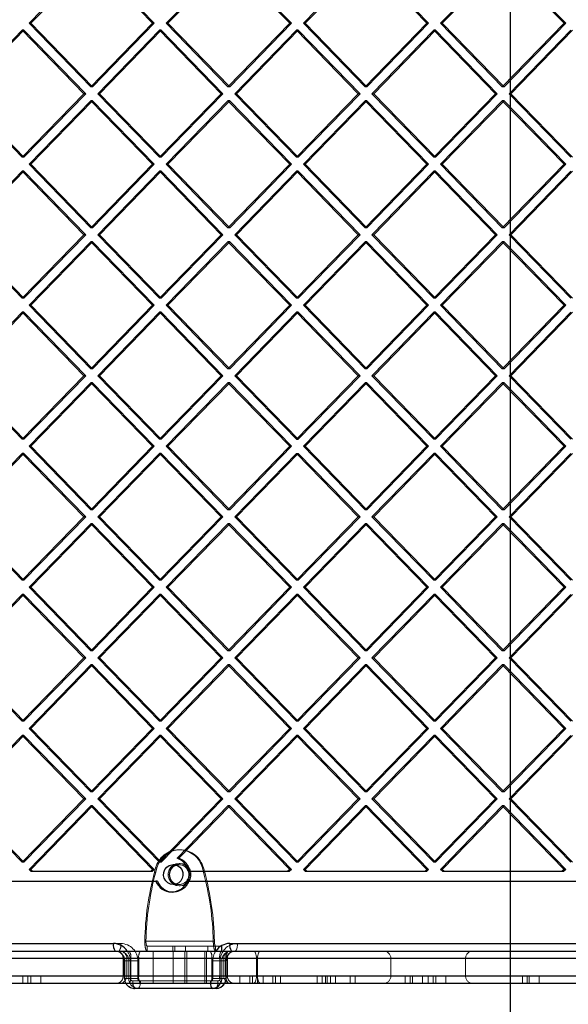
# Model space of a CAD drawing. Units: millimetres. Extents: x 17833 to 24462, y 27689 to 36791.
# Drawn here: x 21190 to 21410, y 32665 to 33060 of the extents above; entities that cross this region are included whole.
import ezdxf

# ---------------------------------------------------------------- set-up
doc = ezdxf.new("R2010")
doc.units = ezdxf.units.MM
doc.header["$LTSCALE"] = 200
doc.linetypes.add('HIDDEN', pattern=[1.905, 1.27, -0.635])
doc.layers.add('WYLEWKI_BETONOWE', color=52, linetype='Continuous')

msp = doc.modelspace()

# ---------------------------------------------------------------- linework, layer by layer
at = {"color": 7, "linetype": 'Continuous', "lineweight": 25}
for p, q in [((21218.7, 33084.47), (21193.94, 33059.01)), ((21243.47, 33059.01), (21218.7, 33084.47)), ((21244.17, 33059.01), (21219.4, 33084.47)), ((21273.75, 33084.47), (21248.98, 33059.01)), ((21298.52, 33059.01), (21273.75, 33084.47)), ((21299.21, 33059.01), (21274.44, 33084.47)), ((21328.79, 33084.47), (21304.02, 33059.01)), ((21353.56, 33059.01), (21328.79, 33084.47)), ((21354.25, 33059.01), (21329.48, 33084.47)), ((21383.84, 33084.47), (21359.07, 33059.01)), ((21408.61, 33059.01), (21383.84, 33084.47)), ((21409.3, 33059.01), (21384.53, 33084.47)), ((21218.7, 33033.56), (21193.94, 33059.01)), ((21243.47, 33059.01), (21218.7, 33033.56)), ((21244.17, 33059.01), (21219.4, 33033.56)), ((21244.17, 33059.01), (21243.47, 33059.01)), ((21273.75, 33033.56), (21248.98, 33059.01)), ((21298.52, 33059.01), (21273.75, 33033.56)), ((21299.21, 33059.01), (21274.44, 33033.56)), ((21299.21, 33059.01), (21298.52, 33059.01)), ((21328.79, 33033.56), (21304.02, 33059.01)), ((21353.56, 33059.01), (21328.79, 33033.56)), ((21354.25, 33059.01), (21329.48, 33033.56)), ((21354.25, 33059.01), (21353.56, 33059.01)), ((21383.84, 33033.56), (21359.07, 33059.01)), ((21408.61, 33059.01), (21383.84, 33033.56)), ((21409.3, 33059.01), (21384.53, 33033.56)), ((21409.3, 33059.01), (21408.61, 33059.01)), ((21191.18, 33056.18), (21166.41, 33030.73)), ((21215.95, 33030.73), (21191.18, 33056.18)), ((21191.87, 33056.18), (21191.18, 33056.18)), ((21216.64, 33030.73), (21191.87, 33056.18)), ((21246.23, 33056.18), (21221.46, 33030.73)), ((21271, 33030.73), (21246.23, 33056.18)), ((21246.92, 33056.18), (21246.23, 33056.18)), ((21271.69, 33030.73), (21246.92, 33056.18)), ((21301.27, 33056.18), (21276.5, 33030.73)), ((21326.04, 33030.73), (21301.27, 33056.18)), ((21301.96, 33056.18), (21301.27, 33056.18)), ((21326.73, 33030.73), (21301.96, 33056.18)), ((21356.31, 33056.18), (21331.54, 33030.73)), ((21381.08, 33030.73), (21356.31, 33056.18)), ((21357.01, 33056.18), (21356.31, 33056.18)), ((21381.78, 33030.73), (21357.01, 33056.18)), ((21411.36, 33056.18), (21386.59, 33030.73)), ((21191.18, 33005.27), (21166.41, 33030.73)), ((21215.95, 33030.73), (21191.18, 33005.27)), ((21216.64, 33030.73), (21191.87, 33005.27)), ((21216.64, 33030.73), (21215.95, 33030.73)), ((21219.4, 33033.56), (21218.7, 33033.56)), ((21246.23, 33005.27), (21221.46, 33030.73)), ((21271, 33030.73), (21246.23, 33005.27)), ((21271.69, 33030.73), (21246.92, 33005.27)), ((21271.69, 33030.73), (21271, 33030.73)), ((21274.44, 33033.56), (21273.75, 33033.56)), ((21301.27, 33005.27), (21276.5, 33030.73)), ((21326.04, 33030.73), (21301.27, 33005.27)), ((21326.73, 33030.73), (21301.96, 33005.27)), ((21326.73, 33030.73), (21326.04, 33030.73)), ((21329.48, 33033.56), (21328.79, 33033.56)), ((21356.31, 33005.27), (21331.54, 33030.73)), ((21381.08, 33030.73), (21356.31, 33005.27)), ((21381.78, 33030.73), (21357.01, 33005.27)), ((21381.78, 33030.73), (21381.08, 33030.73)), ((21384.53, 33033.56), (21383.84, 33033.56)), ((21411.36, 33005.27), (21386.59, 33030.73)), ((21218.7, 33027.9), (21193.94, 33002.44)), ((21243.47, 33002.44), (21218.7, 33027.9)), ((21219.4, 33027.9), (21218.7, 33027.9)), ((21244.17, 33002.44), (21219.4, 33027.9)), ((21273.75, 33027.9), (21248.98, 33002.44)), ((21298.52, 33002.44), (21273.75, 33027.9)), ((21274.44, 33027.9), (21273.75, 33027.9)), ((21299.21, 33002.44), (21274.44, 33027.9)), ((21328.79, 33027.9), (21304.02, 33002.44)), ((21353.56, 33002.44), (21328.79, 33027.9)), ((21329.48, 33027.9), (21328.79, 33027.9)), ((21354.25, 33002.44), (21329.48, 33027.9)), ((21383.84, 33027.9), (21359.07, 33002.44)), ((21408.61, 33002.44), (21383.84, 33027.9)), ((21384.53, 33027.9), (21383.84, 33027.9)), ((21409.3, 33002.44), (21384.53, 33027.9)), ((21191.87, 33005.27), (21191.18, 33005.27)), ((21246.92, 33005.27), (21246.23, 33005.27)), ((21301.96, 33005.27), (21301.27, 33005.27)), ((21357.01, 33005.27), (21356.31, 33005.27)), ((21191.18, 32999.62), (21166.41, 32974.16)), ((21215.95, 32974.16), (21191.18, 32999.62)), ((21191.87, 32999.62), (21191.18, 32999.62)), ((21216.64, 32974.16), (21191.87, 32999.62)), ((21218.7, 32976.99), (21193.94, 33002.44)), ((21243.47, 33002.44), (21218.7, 32976.99)), ((21244.17, 33002.44), (21219.4, 32976.99)), ((21246.23, 32999.62), (21221.46, 32974.16)), ((21244.17, 33002.44), (21243.47, 33002.44)), ((21271, 32974.16), (21246.23, 32999.62)), ((21246.92, 32999.62), (21246.23, 32999.62)), ((21271.69, 32974.16), (21246.92, 32999.62)), ((21273.75, 32976.99), (21248.98, 33002.44)), ((21298.52, 33002.44), (21273.75, 32976.99)), ((21299.21, 33002.44), (21274.44, 32976.99)), ((21301.27, 32999.62), (21276.5, 32974.16)), ((21299.21, 33002.44), (21298.52, 33002.44)), ((21326.04, 32974.16), (21301.27, 32999.62)), ((21301.96, 32999.62), (21301.27, 32999.62)), ((21326.73, 32974.16), (21301.96, 32999.62)), ((21328.79, 32976.99), (21304.02, 33002.44)), ((21353.56, 33002.44), (21328.79, 32976.99)), ((21354.25, 33002.44), (21329.48, 32976.99)), ((21356.31, 32999.62), (21331.54, 32974.16)), ((21354.25, 33002.44), (21353.56, 33002.44)), ((21381.08, 32974.16), (21356.31, 32999.62)), ((21357.01, 32999.62), (21356.31, 32999.62)), ((21381.78, 32974.16), (21357.01, 32999.62)), ((21383.84, 32976.99), (21359.07, 33002.44)), ((21408.61, 33002.44), (21383.84, 32976.99)), ((21409.3, 33002.44), (21384.53, 32976.99)), ((21411.36, 32999.62), (21386.59, 32974.16)), ((21409.3, 33002.44), (21408.61, 33002.44)), ((21219.4, 32976.99), (21218.7, 32976.99)), ((21274.44, 32976.99), (21273.75, 32976.99)), ((21329.48, 32976.99), (21328.79, 32976.99)), ((21384.53, 32976.99), (21383.84, 32976.99)), ((21191.18, 32948.7), (21166.41, 32974.16)), ((21215.95, 32974.16), (21191.18, 32948.7)), ((21216.64, 32974.16), (21191.87, 32948.7)), ((21218.7, 32971.33), (21193.94, 32945.88)), ((21216.64, 32974.16), (21215.95, 32974.16)), ((21243.47, 32945.88), (21218.7, 32971.33)), ((21219.4, 32971.33), (21218.7, 32971.33)), ((21244.17, 32945.88), (21219.4, 32971.33)), ((21246.23, 32948.7), (21221.46, 32974.16)), ((21271, 32974.16), (21246.23, 32948.7)), ((21271.69, 32974.16), (21246.92, 32948.7)), ((21273.75, 32971.33), (21248.98, 32945.88)), ((21271.69, 32974.16), (21271, 32974.16)), ((21298.52, 32945.88), (21273.75, 32971.33)), ((21274.44, 32971.33), (21273.75, 32971.33)), ((21299.21, 32945.88), (21274.44, 32971.33)), ((21301.27, 32948.7), (21276.5, 32974.16)), ((21326.04, 32974.16), (21301.27, 32948.7)), ((21326.73, 32974.16), (21301.96, 32948.7)), ((21328.79, 32971.33), (21304.02, 32945.88)), ((21326.73, 32974.16), (21326.04, 32974.16)), ((21353.56, 32945.88), (21328.79, 32971.33)), ((21329.48, 32971.33), (21328.79, 32971.33)), ((21354.25, 32945.88), (21329.48, 32971.33)), ((21356.31, 32948.7), (21331.54, 32974.16)), ((21381.08, 32974.16), (21356.31, 32948.7)), ((21381.78, 32974.16), (21357.01, 32948.7)), ((21383.84, 32971.33), (21359.07, 32945.88)), ((21381.78, 32974.16), (21381.08, 32974.16)), ((21408.61, 32945.88), (21383.84, 32971.33)), ((21384.53, 32971.33), (21383.84, 32971.33)), ((21409.3, 32945.88), (21384.53, 32971.33)), ((21411.36, 32948.7), (21386.59, 32974.16)), ((21191.87, 32948.7), (21191.18, 32948.7)), ((21246.92, 32948.7), (21246.23, 32948.7)), ((21301.96, 32948.7), (21301.27, 32948.7)), ((21357.01, 32948.7), (21356.31, 32948.7)), ((21218.7, 32920.42), (21193.94, 32945.88)), ((21243.47, 32945.88), (21218.7, 32920.42)), ((21244.17, 32945.88), (21219.4, 32920.42)), ((21244.17, 32945.88), (21243.47, 32945.88)), ((21273.75, 32920.42), (21248.98, 32945.88)), ((21298.52, 32945.88), (21273.75, 32920.42)), ((21299.21, 32945.88), (21274.44, 32920.42)), ((21299.21, 32945.88), (21298.52, 32945.88)), ((21328.79, 32920.42), (21304.02, 32945.88)), ((21353.56, 32945.88), (21328.79, 32920.42)), ((21354.25, 32945.88), (21329.48, 32920.42)), ((21354.25, 32945.88), (21353.56, 32945.88)), ((21383.84, 32920.42), (21359.07, 32945.88)), ((21408.61, 32945.88), (21383.84, 32920.42)), ((21409.3, 32945.88), (21384.53, 32920.42)), ((21409.3, 32945.88), (21408.61, 32945.88)), ((21191.18, 32943.05), (21166.41, 32917.59)), ((21215.95, 32917.59), (21191.18, 32943.05)), ((21191.87, 32943.05), (21191.18, 32943.05)), ((21216.64, 32917.59), (21191.87, 32943.05)), ((21246.23, 32943.05), (21221.46, 32917.59)), ((21271, 32917.59), (21246.23, 32943.05)), ((21246.92, 32943.05), (21246.23, 32943.05)), ((21271.69, 32917.59), (21246.92, 32943.05)), ((21301.27, 32943.05), (21276.5, 32917.59)), ((21326.04, 32917.59), (21301.27, 32943.05)), ((21301.96, 32943.05), (21301.27, 32943.05)), ((21326.73, 32917.59), (21301.96, 32943.05)), ((21356.31, 32943.05), (21331.54, 32917.59)), ((21381.08, 32917.59), (21356.31, 32943.05)), ((21357.01, 32943.05), (21356.31, 32943.05)), ((21381.78, 32917.59), (21357.01, 32943.05)), ((21411.36, 32943.05), (21386.59, 32917.59)), ((21219.4, 32920.42), (21218.7, 32920.42)), ((21274.44, 32920.42), (21273.75, 32920.42)), ((21329.48, 32920.42), (21328.79, 32920.42)), ((21384.53, 32920.42), (21383.84, 32920.42)), ((21191.18, 32892.14), (21166.41, 32917.59)), ((21215.95, 32917.59), (21191.18, 32892.14)), ((21216.64, 32917.59), (21191.87, 32892.14)), ((21216.64, 32917.59), (21215.95, 32917.59)), ((21246.23, 32892.14), (21221.46, 32917.59)), ((21271, 32917.59), (21246.23, 32892.14)), ((21271.69, 32917.59), (21246.92, 32892.14)), ((21271.69, 32917.59), (21271, 32917.59)), ((21301.27, 32892.14), (21276.5, 32917.59)), ((21326.04, 32917.59), (21301.27, 32892.14)), ((21326.73, 32917.59), (21301.96, 32892.14)), ((21326.73, 32917.59), (21326.04, 32917.59)), ((21356.31, 32892.14), (21331.54, 32917.59)), ((21381.08, 32917.59), (21356.31, 32892.14)), ((21381.78, 32917.59), (21357.01, 32892.14)), ((21381.78, 32917.59), (21381.08, 32917.59)), ((21411.36, 32892.14), (21386.59, 32917.59)), ((21218.7, 32914.76), (21193.94, 32889.31)), ((21243.47, 32889.31), (21218.7, 32914.76)), ((21219.4, 32914.76), (21218.7, 32914.76)), ((21244.17, 32889.31), (21219.4, 32914.76)), ((21273.75, 32914.76), (21248.98, 32889.31)), ((21298.52, 32889.31), (21273.75, 32914.76)), ((21274.44, 32914.76), (21273.75, 32914.76)), ((21299.21, 32889.31), (21274.44, 32914.76)), ((21328.79, 32914.76), (21304.02, 32889.31)), ((21353.56, 32889.31), (21328.79, 32914.76)), ((21329.48, 32914.76), (21328.79, 32914.76)), ((21354.25, 32889.31), (21329.48, 32914.76)), ((21383.84, 32914.76), (21359.07, 32889.31)), ((21408.61, 32889.31), (21383.84, 32914.76)), ((21384.53, 32914.76), (21383.84, 32914.76)), ((21409.3, 32889.31), (21384.53, 32914.76)), ((21191.87, 32892.14), (21191.18, 32892.14)), ((21246.92, 32892.14), (21246.23, 32892.14)), ((21301.27, 32892.14), (21301.96, 32892.14)), ((21357.01, 32892.14), (21356.31, 32892.14)), ((21218.7, 32863.85), (21193.94, 32889.31)), ((21243.47, 32889.31), (21218.7, 32863.85)), ((21244.17, 32889.31), (21219.4, 32863.85)), ((21244.17, 32889.31), (21243.47, 32889.31)), ((21273.75, 32863.85), (21248.98, 32889.31)), ((21298.52, 32889.31), (21273.75, 32863.85)), ((21299.21, 32889.31), (21274.44, 32863.85)), ((21298.52, 32889.31), (21299.21, 32889.31)), ((21328.79, 32863.85), (21304.02, 32889.31)), ((21353.56, 32889.31), (21328.79, 32863.85)), ((21354.25, 32889.31), (21329.48, 32863.85)), ((21354.25, 32889.31), (21353.56, 32889.31)), ((21383.84, 32863.85), (21359.07, 32889.31)), ((21408.61, 32889.31), (21383.84, 32863.85)), ((21409.3, 32889.31), (21384.53, 32863.85)), ((21409.3, 32889.31), (21408.61, 32889.31)), ((21191.18, 32886.48), (21166.41, 32861.02)), ((21215.95, 32861.02), (21191.18, 32886.48)), ((21191.87, 32886.48), (21191.18, 32886.48)), ((21216.64, 32861.02), (21191.87, 32886.48)), ((21246.23, 32886.48), (21221.46, 32861.02)), ((21271, 32861.02), (21246.23, 32886.48)), ((21246.92, 32886.48), (21246.23, 32886.48)), ((21271.69, 32861.02), (21246.92, 32886.48)), ((21301.27, 32886.48), (21276.5, 32861.02)), ((21326.04, 32861.02), (21301.27, 32886.48)), ((21301.27, 32886.48), (21301.96, 32886.48)), ((21326.73, 32861.02), (21301.96, 32886.48)), ((21356.31, 32886.48), (21331.54, 32861.02)), ((21381.08, 32861.02), (21356.31, 32886.48)), ((21357.01, 32886.48), (21356.31, 32886.48)), ((21381.78, 32861.02), (21357.01, 32886.48)), ((21411.36, 32886.48), (21386.59, 32861.02)), ((21191.18, 32835.57), (21166.41, 32861.02)), ((21215.95, 32861.02), (21191.18, 32835.57)), ((21216.64, 32861.02), (21191.87, 32835.57)), ((21216.64, 32861.02), (21215.95, 32861.02)), ((21219.4, 32863.85), (21218.7, 32863.85)), ((21246.23, 32835.57), (21221.46, 32861.02)), ((21271, 32861.02), (21246.23, 32835.57)), ((21271.69, 32861.02), (21246.92, 32835.57)), ((21271.69, 32861.02), (21271, 32861.02)), ((21274.44, 32863.85), (21273.75, 32863.85)), ((21301.27, 32835.57), (21276.5, 32861.02)), ((21326.04, 32861.02), (21301.27, 32835.57)), ((21326.73, 32861.02), (21301.96, 32835.57)), ((21326.73, 32861.02), (21326.04, 32861.02)), ((21329.48, 32863.85), (21328.79, 32863.85)), ((21356.31, 32835.57), (21331.54, 32861.02)), ((21381.08, 32861.02), (21356.31, 32835.57)), ((21381.78, 32861.02), (21357.01, 32835.57)), ((21381.78, 32861.02), (21381.08, 32861.02)), ((21384.53, 32863.85), (21383.84, 32863.85)), ((21411.36, 32835.57), (21386.59, 32861.02)), ((21218.7, 32858.19), (21193.94, 32832.74)), ((21243.47, 32832.74), (21218.7, 32858.19)), ((21219.4, 32858.19), (21218.7, 32858.19)), ((21244.17, 32832.74), (21219.4, 32858.19)), ((21273.75, 32858.19), (21248.98, 32832.74)), ((21298.52, 32832.74), (21273.75, 32858.19)), ((21274.44, 32858.19), (21273.75, 32858.19)), ((21299.21, 32832.74), (21274.44, 32858.19)), ((21328.79, 32858.19), (21304.02, 32832.74)), ((21353.56, 32832.74), (21328.79, 32858.19)), ((21329.48, 32858.19), (21328.79, 32858.19)), ((21354.25, 32832.74), (21329.48, 32858.19)), ((21383.84, 32858.19), (21359.07, 32832.74)), ((21408.61, 32832.74), (21383.84, 32858.19)), ((21384.53, 32858.19), (21383.84, 32858.19)), ((21409.3, 32832.74), (21384.53, 32858.19)), ((21191.87, 32835.57), (21191.18, 32835.57)), ((21246.92, 32835.57), (21246.23, 32835.57)), ((21301.96, 32835.57), (21301.27, 32835.57)), ((21357.01, 32835.57), (21356.31, 32835.57)), ((21191.18, 32829.91), (21166.41, 32804.45)), ((21215.95, 32804.45), (21191.18, 32829.91)), ((21191.87, 32829.91), (21191.18, 32829.91)), ((21216.64, 32804.45), (21191.87, 32829.91)), ((21218.7, 32807.28), (21193.94, 32832.74)), ((21243.47, 32832.74), (21218.7, 32807.28)), ((21244.17, 32832.74), (21219.4, 32807.28)), ((21246.23, 32829.91), (21221.46, 32804.45)), ((21244.17, 32832.74), (21243.47, 32832.74)), ((21271, 32804.45), (21246.23, 32829.91)), ((21246.92, 32829.91), (21246.23, 32829.91)), ((21271.69, 32804.45), (21246.92, 32829.91)), ((21273.75, 32807.28), (21248.98, 32832.74)), ((21298.52, 32832.74), (21273.75, 32807.28)), ((21299.21, 32832.74), (21274.44, 32807.28)), ((21301.27, 32829.91), (21276.5, 32804.45)), ((21299.21, 32832.74), (21298.52, 32832.74)), ((21326.04, 32804.45), (21301.27, 32829.91)), ((21301.96, 32829.91), (21301.27, 32829.91)), ((21326.73, 32804.45), (21301.96, 32829.91)), ((21328.79, 32807.28), (21304.02, 32832.74)), ((21353.56, 32832.74), (21328.79, 32807.28)), ((21354.25, 32832.74), (21329.48, 32807.28)), ((21356.31, 32829.91), (21331.54, 32804.45)), ((21354.25, 32832.74), (21353.56, 32832.74)), ((21381.08, 32804.45), (21356.31, 32829.91)), ((21357.01, 32829.91), (21356.31, 32829.91)), ((21381.78, 32804.45), (21357.01, 32829.91)), ((21383.84, 32807.28), (21359.07, 32832.74)), ((21408.61, 32832.74), (21383.84, 32807.28)), ((21409.3, 32832.74), (21384.53, 32807.28)), ((21411.36, 32829.91), (21386.59, 32804.45)), ((21409.3, 32832.74), (21408.61, 32832.74)), ((21219.4, 32807.28), (21218.7, 32807.28)), ((21274.44, 32807.28), (21273.75, 32807.28)), ((21329.48, 32807.28), (21328.79, 32807.28)), ((21384.53, 32807.28), (21383.84, 32807.28)), ((21191.18, 32779), (21166.41, 32804.45)), ((21215.95, 32804.45), (21191.18, 32779)), ((21216.64, 32804.45), (21191.87, 32779)), ((21218.7, 32801.63), (21193.94, 32776.17)), ((21216.64, 32804.45), (21215.95, 32804.45)), ((21243.47, 32776.17), (21218.7, 32801.63)), ((21219.4, 32801.63), (21218.7, 32801.63)), ((21244.17, 32776.17), (21219.4, 32801.63)), ((21246.23, 32779), (21221.46, 32804.45)), ((21271, 32804.45), (21246.23, 32779)), ((21271.69, 32804.45), (21246.92, 32779)), ((21273.75, 32801.63), (21248.98, 32776.17)), ((21271.69, 32804.45), (21271, 32804.45)), ((21298.52, 32776.17), (21273.75, 32801.63)), ((21274.44, 32801.63), (21273.75, 32801.63)), ((21299.21, 32776.17), (21274.44, 32801.63)), ((21301.27, 32779), (21276.5, 32804.45)), ((21326.04, 32804.45), (21301.27, 32779)), ((21326.73, 32804.45), (21301.96, 32779)), ((21328.79, 32801.63), (21304.02, 32776.17)), ((21326.73, 32804.45), (21326.04, 32804.45)), ((21353.56, 32776.17), (21328.79, 32801.63)), ((21329.48, 32801.63), (21328.79, 32801.63)), ((21354.25, 32776.17), (21329.48, 32801.63)), ((21356.31, 32779), (21331.54, 32804.45)), ((21381.08, 32804.45), (21356.31, 32779)), ((21381.78, 32804.45), (21357.01, 32779)), ((21383.84, 32801.63), (21359.07, 32776.17)), ((21381.78, 32804.45), (21381.08, 32804.45)), ((21408.61, 32776.17), (21383.84, 32801.63)), ((21384.53, 32801.63), (21383.84, 32801.63)), ((21409.3, 32776.17), (21384.53, 32801.63)), ((21411.36, 32779), (21386.59, 32804.45)), ((21191.87, 32779), (21191.18, 32779)), ((21246.92, 32779), (21246.23, 32779)), ((21301.96, 32779), (21301.27, 32779)), ((21357.01, 32779), (21356.31, 32779)), ((21218.7, 32750.71), (21193.94, 32776.17)), ((21243.47, 32776.17), (21218.7, 32750.71)), ((21244.17, 32776.17), (21219.4, 32750.71)), ((21244.17, 32776.17), (21243.47, 32776.17)), ((21273.75, 32750.71), (21248.98, 32776.17)), ((21298.52, 32776.17), (21273.75, 32750.71)), ((21299.21, 32776.17), (21274.44, 32750.71)), ((21299.21, 32776.17), (21298.52, 32776.17)), ((21328.79, 32750.71), (21304.02, 32776.17)), ((21353.56, 32776.17), (21328.79, 32750.71)), ((21354.25, 32776.17), (21329.48, 32750.71)), ((21354.25, 32776.17), (21353.56, 32776.17)), ((21383.84, 32750.71), (21359.07, 32776.17)), ((21408.61, 32776.17), (21383.84, 32750.71)), ((21409.3, 32776.17), (21384.53, 32750.71)), ((21409.3, 32776.17), (21408.61, 32776.17)), ((21191.18, 32773.34), (21166.41, 32747.89)), ((21215.95, 32747.89), (21191.18, 32773.34)), ((21191.87, 32773.34), (21191.18, 32773.34)), ((21216.64, 32747.89), (21191.87, 32773.34)), ((21246.23, 32773.34), (21221.46, 32747.89)), ((21271, 32747.89), (21246.23, 32773.34)), ((21246.92, 32773.34), (21246.23, 32773.34)), ((21271.69, 32747.89), (21246.92, 32773.34)), ((21301.27, 32773.34), (21276.5, 32747.89)), ((21326.04, 32747.89), (21301.27, 32773.34)), ((21301.96, 32773.34), (21301.27, 32773.34)), ((21326.73, 32747.89), (21301.96, 32773.34)), ((21356.31, 32773.34), (21331.54, 32747.89)), ((21381.08, 32747.89), (21356.31, 32773.34)), ((21357.01, 32773.34), (21356.31, 32773.34)), ((21381.78, 32747.89), (21357.01, 32773.34)), ((21411.36, 32773.34), (21386.59, 32747.89)), ((21219.4, 32750.71), (21218.7, 32750.71)), ((21274.44, 32750.71), (21273.75, 32750.71)), ((21329.48, 32750.71), (21328.79, 32750.71)), ((21384.53, 32750.71), (21383.84, 32750.71)), ((21191.18, 32722.43), (21166.41, 32747.89)), ((21215.95, 32747.89), (21191.18, 32722.43)), ((21216.64, 32747.89), (21191.87, 32722.43)), ((21216.64, 32747.89), (21215.95, 32747.89)), ((21246.23, 32722.43), (21221.46, 32747.89)), ((21271, 32747.89), (21246.23, 32722.43)), ((21271.69, 32747.89), (21246.92, 32722.43)), ((21271.69, 32747.89), (21271, 32747.89)), ((21301.27, 32722.43), (21276.5, 32747.89)), ((21326.04, 32747.89), (21301.27, 32722.43)), ((21326.73, 32747.89), (21301.96, 32722.43)), ((21326.73, 32747.89), (21326.04, 32747.89)), ((21356.31, 32722.43), (21331.54, 32747.89)), ((21381.08, 32747.89), (21356.31, 32722.43)), ((21381.78, 32747.89), (21357.01, 32722.43)), ((21381.78, 32747.89), (21381.08, 32747.89)), ((21411.36, 32722.43), (21386.59, 32747.89)), ((21218.7, 32745.06), (21193.94, 32719.6)), ((21243.47, 32719.6), (21218.7, 32745.06)), ((21219.4, 32745.06), (21218.7, 32745.06)), ((21244.17, 32719.6), (21219.4, 32745.06)), ((21273.75, 32745.06), (21253.36, 32724.1)), ((21298.52, 32719.6), (21273.75, 32745.06)), ((21274.44, 32745.06), (21273.75, 32745.06)), ((21299.21, 32719.6), (21274.44, 32745.06)), ((21328.79, 32745.06), (21304.02, 32719.6)), ((21353.56, 32719.6), (21328.79, 32745.06)), ((21329.48, 32745.06), (21328.79, 32745.06)), ((21354.25, 32719.6), (21329.48, 32745.06)), ((21383.84, 32745.06), (21359.07, 32719.6)), ((21408.61, 32719.6), (21383.84, 32745.06)), ((21384.53, 32745.06), (21383.84, 32745.06)), ((21409.3, 32719.6), (21384.53, 32745.06)), ((21191.87, 32722.43), (21191.18, 32722.43)), ((21246.92, 32722.43), (21246.23, 32722.43)), ((21301.96, 32722.43), (21301.27, 32722.43)), ((21357.01, 32722.43), (21356.31, 32722.43)), ((21194.67, 32718.85), (21193.94, 32719.6)), ((21194.67, 32718.85), (21242.74, 32718.85)), ((21243.47, 32719.6), (21242.74, 32718.85)), ((21242.74, 32718.85), (21243.43, 32718.85)), ((21244.17, 32719.6), (21243.43, 32718.85)), ((21244.17, 32719.6), (21243.47, 32719.6)), ((21257.78, 32718.85), (21297.79, 32718.85)), ((21298.52, 32719.6), (21297.79, 32718.85)), ((21297.79, 32718.85), (21298.48, 32718.85)), ((21299.21, 32719.6), (21298.48, 32718.85)), ((21299.21, 32719.6), (21298.52, 32719.6)), ((21304.76, 32718.85), (21304.02, 32719.6)), ((21304.76, 32718.85), (21352.83, 32718.85)), ((21353.56, 32719.6), (21352.83, 32718.85)), ((21352.83, 32718.85), (21353.52, 32718.85)), ((21354.25, 32719.6), (21353.52, 32718.85)), ((21354.25, 32719.6), (21353.56, 32719.6)), ((21359.8, 32718.85), (21359.07, 32719.6)), ((21359.8, 32718.85), (21407.87, 32718.85)), ((21408.61, 32719.6), (21407.87, 32718.85)), ((21407.87, 32718.85), (21408.56, 32718.85)), ((21409.3, 32719.6), (21408.56, 32718.85)), ((21409.3, 32719.6), (21408.61, 32719.6)), ((20727.09, 32714.85), (21244.79, 32714.85)), ((21245.49, 32714.85), (21244.79, 32714.85)), ((21257.4, 32714.85), (21751.6, 32714.85)), ((20744.14, 32689.85), (21227.75, 32689.85)), ((21132.28, 32686.85), (21274.21, 32686.85)), ((21274.21, 32686.85), (21534.4, 32686.85)), ((21274.45, 32689.85), (21753.19, 32689.85)), ((21272.94, 32683.85), (21131.01, 32683.85)), ((21533.57, 32683.85), (21272.94, 32683.85)), ((21272.94, 32676.85), (21272.94, 32683.85)), ((21131.01, 32676.85), (21272.94, 32676.85)), ((21272.94, 32676.85), (21533.57, 32676.85)), ((21274.21, 32673.85), (21132.28, 32673.85)), ((21267.36, 32671.85), (21236.22, 32671.85)), ((21268.97, 32671.85), (21267.36, 32671.85)), ((21534.4, 32673.85), (21274.21, 32673.85))]:
    msp.add_line(p, q, dxfattribs=at)
at = {"color": 7, "linetype": 'HIDDEN', "lineweight": 18}
for p, q in [((21219.4, 33084.47), (21194.63, 33059.01)), ((21274.44, 33084.47), (21249.67, 33059.01)), ((21329.48, 33084.47), (21304.71, 33059.01)), ((21384.53, 33084.47), (21359.76, 33059.01)), ((21194.63, 33059.01), (21193.94, 33059.01)), ((21219.4, 33033.56), (21194.63, 33059.01)), ((21249.67, 33059.01), (21248.98, 33059.01)), ((21274.44, 33033.56), (21249.67, 33059.01)), ((21304.71, 33059.01), (21304.02, 33059.01)), ((21329.48, 33033.56), (21304.71, 33059.01)), ((21359.76, 33059.01), (21359.07, 33059.01)), ((21384.53, 33033.56), (21359.76, 33059.01)), ((21191.87, 33056.18), (21167.11, 33030.73)), ((21246.92, 33056.18), (21222.15, 33030.73)), ((21301.96, 33056.18), (21277.19, 33030.73)), ((21357.01, 33056.18), (21332.24, 33030.73)), ((21412.05, 33056.18), (21387.28, 33030.73)), ((21191.87, 33005.27), (21167.11, 33030.73)), ((21222.15, 33030.73), (21221.46, 33030.73)), ((21246.92, 33005.27), (21222.15, 33030.73)), ((21277.19, 33030.73), (21276.5, 33030.73)), ((21301.96, 33005.27), (21277.19, 33030.73)), ((21332.24, 33030.73), (21331.54, 33030.73)), ((21357.01, 33005.27), (21332.24, 33030.73)), ((21387.28, 33030.73), (21386.59, 33030.73)), ((21412.05, 33005.27), (21387.28, 33030.73)), ((21219.4, 33027.9), (21194.63, 33002.44)), ((21274.44, 33027.9), (21249.67, 33002.44)), ((21329.48, 33027.9), (21304.71, 33002.44)), ((21384.53, 33027.9), (21359.76, 33002.44)), ((21191.87, 32999.62), (21167.11, 32974.16)), ((21194.63, 33002.44), (21193.94, 33002.44)), ((21219.4, 32976.99), (21194.63, 33002.44)), ((21246.92, 32999.62), (21222.15, 32974.16)), ((21249.67, 33002.44), (21248.98, 33002.44)), ((21274.44, 32976.99), (21249.67, 33002.44)), ((21301.96, 32999.62), (21277.19, 32974.16)), ((21304.71, 33002.44), (21304.02, 33002.44)), ((21329.48, 32976.99), (21304.71, 33002.44)), ((21357.01, 32999.62), (21332.24, 32974.16)), ((21359.76, 33002.44), (21359.07, 33002.44)), ((21384.53, 32976.99), (21359.76, 33002.44)), ((21412.05, 32999.62), (21387.28, 32974.16)), ((21191.87, 32948.7), (21167.11, 32974.16)), ((21219.4, 32971.33), (21194.63, 32945.88)), ((21222.15, 32974.16), (21221.46, 32974.16)), ((21246.92, 32948.7), (21222.15, 32974.16)), ((21274.44, 32971.33), (21249.67, 32945.88)), ((21277.19, 32974.16), (21276.5, 32974.16)), ((21301.96, 32948.7), (21277.19, 32974.16)), ((21329.48, 32971.33), (21304.71, 32945.88)), ((21332.24, 32974.16), (21331.54, 32974.16)), ((21357.01, 32948.7), (21332.24, 32974.16)), ((21384.53, 32971.33), (21359.76, 32945.88)), ((21387.28, 32974.16), (21386.59, 32974.16)), ((21412.05, 32948.7), (21387.28, 32974.16)), ((21194.63, 32945.88), (21193.94, 32945.88)), ((21219.4, 32920.42), (21194.63, 32945.88)), ((21249.67, 32945.88), (21248.98, 32945.88)), ((21274.44, 32920.42), (21249.67, 32945.88)), ((21304.71, 32945.88), (21304.02, 32945.88)), ((21329.48, 32920.42), (21304.71, 32945.88)), ((21359.76, 32945.88), (21359.07, 32945.88)), ((21384.53, 32920.42), (21359.76, 32945.88)), ((21191.87, 32943.05), (21167.11, 32917.59)), ((21246.92, 32943.05), (21222.15, 32917.59)), ((21301.96, 32943.05), (21277.19, 32917.59)), ((21357.01, 32943.05), (21332.24, 32917.59)), ((21412.05, 32943.05), (21387.28, 32917.59)), ((21191.87, 32892.14), (21167.11, 32917.59)), ((21222.15, 32917.59), (21221.46, 32917.59)), ((21246.92, 32892.14), (21222.15, 32917.59)), ((21277.19, 32917.59), (21276.5, 32917.59)), ((21301.96, 32892.14), (21277.19, 32917.59)), ((21332.24, 32917.59), (21331.54, 32917.59)), ((21357.01, 32892.14), (21332.24, 32917.59)), ((21387.28, 32917.59), (21386.59, 32917.59)), ((21412.05, 32892.14), (21387.28, 32917.59)), ((21219.4, 32914.76), (21194.63, 32889.31)), ((21274.44, 32914.76), (21249.67, 32889.31)), ((21329.48, 32914.76), (21304.71, 32889.31)), ((21384.53, 32914.76), (21359.76, 32889.31)), ((21194.63, 32889.31), (21193.94, 32889.31)), ((21219.4, 32863.85), (21194.63, 32889.31)), ((21249.67, 32889.31), (21248.98, 32889.31)), ((21274.44, 32863.85), (21249.67, 32889.31)), ((21304.02, 32889.31), (21304.71, 32889.31)), ((21329.48, 32863.85), (21304.71, 32889.31)), ((21359.76, 32889.31), (21359.07, 32889.31)), ((21384.53, 32863.85), (21359.76, 32889.31)), ((21191.87, 32886.48), (21167.11, 32861.02)), ((21246.92, 32886.48), (21222.15, 32861.02)), ((21301.96, 32886.48), (21277.19, 32861.02)), ((21357.01, 32886.48), (21332.24, 32861.02)), ((21412.05, 32886.48), (21387.28, 32861.02)), ((21191.87, 32835.57), (21167.11, 32861.02)), ((21222.15, 32861.02), (21221.46, 32861.02)), ((21246.92, 32835.57), (21222.15, 32861.02)), ((21277.19, 32861.02), (21276.5, 32861.02)), ((21301.96, 32835.57), (21277.19, 32861.02)), ((21332.24, 32861.02), (21331.54, 32861.02)), ((21357.01, 32835.57), (21332.24, 32861.02)), ((21387.28, 32861.02), (21386.59, 32861.02)), ((21412.05, 32835.57), (21387.28, 32861.02)), ((21219.4, 32858.19), (21194.63, 32832.74)), ((21274.44, 32858.19), (21249.67, 32832.74)), ((21329.48, 32858.19), (21304.71, 32832.74)), ((21384.53, 32858.19), (21359.76, 32832.74)), ((21191.87, 32829.91), (21167.11, 32804.45)), ((21194.63, 32832.74), (21193.94, 32832.74)), ((21219.4, 32807.28), (21194.63, 32832.74)), ((21246.92, 32829.91), (21222.15, 32804.45)), ((21249.67, 32832.74), (21248.98, 32832.74)), ((21274.44, 32807.28), (21249.67, 32832.74)), ((21301.96, 32829.91), (21277.19, 32804.45)), ((21304.71, 32832.74), (21304.02, 32832.74)), ((21329.48, 32807.28), (21304.71, 32832.74)), ((21357.01, 32829.91), (21332.24, 32804.45)), ((21359.76, 32832.74), (21359.07, 32832.74)), ((21384.53, 32807.28), (21359.76, 32832.74)), ((21412.05, 32829.91), (21387.28, 32804.45)), ((21191.87, 32779), (21167.11, 32804.45)), ((21219.4, 32801.63), (21194.63, 32776.17)), ((21222.15, 32804.45), (21221.46, 32804.45)), ((21246.92, 32779), (21222.15, 32804.45)), ((21274.44, 32801.63), (21249.67, 32776.17)), ((21277.19, 32804.45), (21276.5, 32804.45)), ((21301.96, 32779), (21277.19, 32804.45)), ((21329.48, 32801.63), (21304.71, 32776.17)), ((21332.24, 32804.45), (21331.54, 32804.45)), ((21357.01, 32779), (21332.24, 32804.45)), ((21384.53, 32801.63), (21359.76, 32776.17)), ((21387.28, 32804.45), (21386.59, 32804.45)), ((21412.05, 32779), (21387.28, 32804.45)), ((21194.63, 32776.17), (21193.94, 32776.17)), ((21219.4, 32750.71), (21194.63, 32776.17)), ((21249.67, 32776.17), (21248.98, 32776.17)), ((21274.44, 32750.71), (21249.67, 32776.17)), ((21304.71, 32776.17), (21304.02, 32776.17)), ((21329.48, 32750.71), (21304.71, 32776.17)), ((21359.76, 32776.17), (21359.07, 32776.17)), ((21384.53, 32750.71), (21359.76, 32776.17)), ((21191.87, 32773.34), (21167.11, 32747.89)), ((21246.92, 32773.34), (21222.15, 32747.89)), ((21301.96, 32773.34), (21277.19, 32747.89)), ((21357.01, 32773.34), (21332.24, 32747.89)), ((21412.05, 32773.34), (21387.28, 32747.89)), ((21191.87, 32722.43), (21167.11, 32747.89)), ((21222.15, 32747.89), (21221.46, 32747.89)), ((21246.92, 32722.43), (21222.15, 32747.89)), ((21277.19, 32747.89), (21276.5, 32747.89)), ((21301.96, 32722.43), (21277.19, 32747.89)), ((21332.24, 32747.89), (21331.54, 32747.89)), ((21357.01, 32722.43), (21332.24, 32747.89)), ((21387.28, 32747.89), (21386.59, 32747.89)), ((21412.05, 32722.43), (21387.28, 32747.89)), ((21219.4, 32745.06), (21194.63, 32719.6)), ((21274.44, 32745.06), (21254.05, 32724.1)), ((21329.48, 32745.06), (21304.71, 32719.6)), ((21384.53, 32745.06), (21359.76, 32719.6)), ((21254.56, 32727.49), (21254.1, 32727.49)), ((21254.05, 32724.1), (21253.36, 32724.1)), ((21194.63, 32719.6), (21193.94, 32719.6)), ((21195.36, 32718.85), (21194.63, 32719.6)), ((21244.71, 32720.15), (21244.27, 32718.47)), ((21244.73, 32718.47), (21244.27, 32718.47)), ((21245.18, 32720.15), (21244.71, 32720.15)), ((21245.18, 32720.15), (21244.73, 32718.47)), ((21254.1, 32721.5), (21251.79, 32721.5)), ((21254.56, 32722), (21254.1, 32722)), ((21263.93, 32718.47), (21263.48, 32720.15)), ((21263.94, 32720.15), (21263.48, 32720.15)), ((21264.39, 32718.47), (21263.93, 32718.47)), ((21264.39, 32718.47), (21263.94, 32720.15)), ((21304.71, 32719.6), (21304.02, 32719.6)), ((21305.45, 32718.85), (21304.71, 32719.6)), ((21359.76, 32719.6), (21359.07, 32719.6)), ((21360.49, 32718.85), (21359.76, 32719.6)), ((21251.1, 32710.5), (21251.79, 32710.5)), ((21251.79, 32713.5), (21254.1, 32713.5)), ((21254.1, 32713), (21254.56, 32713)), ((21267.84, 32690.85), (21240.35, 32690.85)), ((21240.81, 32690.85), (21240.35, 32690.85)), ((21267.84, 32690.85), (21240.81, 32690.85)), ((21267.84, 32690.85), (21268.3, 32690.85)), ((21228.44, 32686.85), (20744.84, 32686.85)), ((21230.74, 32689.85), (20747.14, 32689.85)), ((21228.44, 32686.85), (21228.41, 32686.85)), ((21230.05, 32686.85), (21228.44, 32686.85)), ((21268.77, 32688.85), (21241.27, 32688.85)), ((21241.27, 32688.85), (21241.27, 32686.85)), ((21243.76, 32686.85), (21243.76, 32673.85)), ((21251.56, 32688.85), (21251.56, 32686.85)), ((21251.76, 32673.85), (21251.76, 32686.85)), ((21252.39, 32688.85), (21252.39, 32686.85)), ((21256.44, 32686.85), (21256.44, 32673.85)), ((21256.67, 32688.85), (21256.67, 32686.85)), ((21257.17, 32686.85), (21257.17, 32673.85)), ((21264.44, 32673.85), (21264.44, 32686.85)), ((21265.17, 32673.85), (21265.17, 32686.85)), ((21265.67, 32686.85), (21265.67, 32688.85)), ((21268.77, 32686.85), (21268.77, 32688.85)), ((21271.29, 32688.85), (21268.77, 32688.85)), ((21271.16, 32688.85), (21271.16, 32686.85)), ((21271.22, 32688.85), (21271.22, 32686.85)), ((21271.29, 32686.85), (21271.29, 32688.85)), ((21275.14, 32686.85), (21275.12, 32686.85)), ((21753.88, 32686.85), (21275.14, 32686.85)), ((21756.19, 32689.85), (21277.45, 32689.85)), ((21785.49, 32683.85), (20694.96, 32683.85)), ((21079.53, 32683.85), (21285.19, 32683.85)), ((21079.95, 32683.85), (21285.62, 32683.85)), ((21234.73, 32683.85), (21231.66, 32683.85)), ((21231.66, 32683.85), (21231.66, 32676.85)), ((21231.76, 32676.85), (21231.76, 32683.85)), ((21231.76, 32683.85), (21233.15, 32683.85)), ((21234.56, 32682.85), (21232.25, 32682.85)), ((21232.25, 32682.85), (21232.25, 32675.85)), ((21232.33, 32675.85), (21232.33, 32682.85)), ((21232.33, 32682.85), (21233.94, 32682.85)), ((21233.15, 32683.85), (21233.15, 32676.85)), ((21233.15, 32683.85), (21237.96, 32683.85)), ((21233.94, 32682.85), (21233.94, 32675.85)), ((21233.94, 32682.85), (21237.56, 32682.85)), ((21234.56, 32682.85), (21234.56, 32675.85)), ((21267.23, 32683.85), (21234.73, 32683.85)), ((21234.73, 32683.85), (21234.73, 32676.85)), ((21237.56, 32675.85), (21237.56, 32682.85)), ((21237.96, 32683.85), (21270.46, 32683.85)), ((21237.96, 32676.85), (21237.96, 32683.85)), ((21272.05, 32683.85), (21267.23, 32683.85)), ((21267.23, 32676.85), (21267.23, 32683.85)), ((21267.64, 32675.85), (21267.64, 32682.85)), ((21271.25, 32682.85), (21267.64, 32682.85)), ((21270.46, 32683.85), (21273.54, 32683.85)), ((21270.46, 32683.85), (21270.46, 32676.85)), ((21270.64, 32682.85), (21272.94, 32682.85)), ((21270.64, 32682.85), (21270.64, 32675.85)), ((21271.25, 32682.85), (21271.25, 32675.85)), ((21272.87, 32682.85), (21271.25, 32682.85)), ((21273.43, 32683.85), (21272.05, 32683.85)), ((21272.05, 32683.85), (21272.05, 32676.85)), ((21272.87, 32675.85), (21272.87, 32682.85)), ((21272.95, 32675.85), (21272.95, 32682.85)), ((21273.43, 32676.85), (21273.43, 32683.85)), ((21273.54, 32676.85), (21273.54, 32683.85)), ((21285.19, 32683.85), (21541.62, 32683.85)), ((21285.19, 32676.85), (21285.19, 32683.85)), ((21285.62, 32683.85), (21285.62, 32676.85)), ((21285.62, 32683.85), (21541.9, 32683.85)), ((21339.1, 32683.85), (21369.1, 32683.85)), ((21339.1, 32676.85), (21339.1, 32683.85)), ((21369.1, 32683.85), (21339.1, 32683.85)), ((21339.1, 32683.85), (21339.1, 32676.85)), ((21369.1, 32683.85), (21339.14, 32683.85)), ((21369.1, 32676.85), (21369.1, 32683.85)), ((21369.1, 32676.85), (21369.1, 32683.85)), ((21109.6, 32676.85), (21191.4, 32676.85)), ((21191.4, 32676.85), (21309.6, 32676.85)), ((21191.4, 32673.85), (21191.4, 32676.85)), ((21193.44, 32673.85), (21193.44, 32676.85)), ((21194.6, 32676.85), (21194.6, 32673.85)), ((21198.6, 32676.85), (21198.6, 32673.85)), ((21234.56, 32675.85), (21232.25, 32675.85)), ((21233.94, 32675.85), (21232.33, 32675.85)), ((21233.94, 32675.85), (21237.56, 32675.85)), ((21235.53, 32674.85), (21266.67, 32674.85)), ((21269.67, 32674.85), (21238.53, 32674.85)), ((21271.25, 32675.85), (21267.64, 32675.85)), ((21270.64, 32675.85), (21272.94, 32675.85)), ((21271.25, 32675.85), (21272.87, 32675.85)), ((21278.56, 32676.85), (21278.56, 32673.85)), ((21282.56, 32676.85), (21282.56, 32673.85)), ((21283.56, 32676.85), (21283.56, 32673.85)), ((21285.56, 32676.85), (21285.56, 32673.85)), ((21287.81, 32676.85), (21287.81, 32673.85)), ((21291.81, 32676.85), (21291.81, 32673.85)), ((21292.81, 32676.85), (21292.81, 32673.85)), ((21294.81, 32676.85), (21294.81, 32673.85)), ((21309.6, 32676.85), (21309.6, 32673.85)), ((21309.6, 32676.85), (21391.9, 32676.85)), ((21311.53, 32676.85), (21311.53, 32673.85)), ((21312.88, 32676.85), (21312.88, 32673.85)), ((21313.6, 32676.85), (21313.6, 32673.85)), ((21314.84, 32676.85), (21314.84, 32673.85)), ((21316.84, 32676.85), (21316.84, 32673.85)), ((21322.84, 32676.85), (21322.84, 32673.85)), ((21324.84, 32676.85), (21324.84, 32673.85)), ((21369.1, 32676.85), (21339.14, 32676.85)), ((21344.86, 32676.85), (21344.86, 32673.85)), ((21346.86, 32676.85), (21346.86, 32673.85)), ((21347.86, 32676.85), (21347.86, 32673.85)), ((21351.86, 32676.85), (21351.86, 32673.85)), ((21354.11, 32676.85), (21354.11, 32673.85)), ((21356.11, 32676.85), (21356.11, 32673.85)), ((21357.11, 32676.85), (21357.11, 32673.85)), ((21361.11, 32676.85), (21361.11, 32673.85)), ((21391.9, 32676.85), (21509.6, 32676.85)), ((21391.9, 32673.85), (21391.9, 32676.85)), ((21393.87, 32673.85), (21393.87, 32676.85)), ((21394.6, 32676.85), (21394.6, 32673.85)), ((21398.6, 32676.85), (21398.6, 32673.85))]:
    msp.add_line(p, q, dxfattribs=at)
at = {"color": 7, "linetype": 'Continuous', "lineweight": 25, "flags": 128}
for points in [[(21251.79, 32713.5), (21250.64, 32713.68), (21249.6, 32714.19), (21248.75, 32715.01), (21248.17, 32716.04), (21247.91, 32717.2), (21248, 32718.39), (21248.42, 32719.5), (21249.14, 32720.43), (21250.1, 32721.1), (21251.21, 32721.46), (21252.37, 32721.46), (21253.48, 32721.1), (21254.44, 32720.43), (21255.16, 32719.5), (21255.59, 32718.39), (21255.67, 32717.2), (21255.41, 32716.04), (21254.83, 32715.01), (21253.98, 32714.19), (21252.94, 32713.68), (21251.79, 32713.5)], [(21272.94, 32683.85), (21272.96, 32684.44), (21273.03, 32685), (21273.15, 32685.52), (21273.31, 32685.97), (21273.5, 32686.34), (21273.72, 32686.62), (21273.96, 32686.79), (21274.21, 32686.85)], [(21274.21, 32673.85), (21273.96, 32673.91), (21273.72, 32674.08), (21273.5, 32674.36), (21273.31, 32674.73), (21273.15, 32675.18), (21273.03, 32675.7), (21272.96, 32676.26), (21272.94, 32676.85)]]:
    msp.add_lwpolyline(points, dxfattribs=at)
at = {"color": 7, "linetype": 'HIDDEN', "lineweight": 18, "flags": 128}
for points in [[(21254.1, 32713), (21252.86, 32713.18), (21251.73, 32713.71), (21250.79, 32714.55), (21250.11, 32715.63), (21249.76, 32716.86), (21249.76, 32718.14), (21250.11, 32719.37), (21250.79, 32720.45), (21251.73, 32721.29), (21252.86, 32721.82), (21254.1, 32722), (21255.33, 32721.82), (21256.46, 32721.29), (21257.41, 32720.45), (21258.08, 32719.37), (21258.43, 32718.14), (21258.43, 32716.86), (21258.08, 32715.63), (21257.41, 32714.55), (21256.46, 32713.71), (21255.33, 32713.18), (21254.1, 32713)], [(21254.56, 32713), (21253.32, 32713.18), (21252.19, 32713.71), (21251.25, 32714.55), (21250.58, 32715.63), (21250.22, 32716.86), (21250.22, 32718.14), (21250.58, 32719.37), (21251.25, 32720.45), (21252.19, 32721.29), (21253.32, 32721.82), (21254.56, 32722), (21255.79, 32721.82), (21256.93, 32721.29), (21257.87, 32720.45), (21258.54, 32719.37), (21258.89, 32718.14), (21258.89, 32716.86), (21258.54, 32715.63), (21257.87, 32714.55), (21256.93, 32713.71), (21255.79, 32713.18), (21254.56, 32713)], [(21254.1, 32713.5), (21252.95, 32713.68), (21252.94, 32713.68)], [(21283.93, 32686.85), (21284.17, 32686.79), (21284.41, 32686.62), (21284.63, 32686.34), (21284.82, 32685.97), (21284.98, 32685.52), (21285.1, 32685), (21285.17, 32684.44), (21285.19, 32683.85)], [(21286.88, 32686.85), (21286.64, 32686.79), (21286.4, 32686.62), (21286.18, 32686.34), (21285.99, 32685.97), (21285.83, 32685.52), (21285.71, 32685), (21285.64, 32684.44), (21285.62, 32683.85)], [(21235.57, 32673.85), (21235.54, 32674.26), (21235.53, 32674.85)], [(21266.71, 32673.85), (21266.68, 32674.26), (21266.67, 32674.85)], [(21285.19, 32676.85), (21285.17, 32676.26), (21285.1, 32675.7), (21284.98, 32675.18), (21284.82, 32674.73), (21284.63, 32674.36), (21284.41, 32674.08), (21284.17, 32673.91), (21283.93, 32673.85)], [(21285.62, 32676.85), (21285.64, 32676.26), (21285.71, 32675.7), (21285.83, 32675.18), (21285.99, 32674.73), (21286.18, 32674.36), (21286.4, 32674.08), (21286.64, 32673.91), (21286.88, 32673.85)]]:
    msp.add_lwpolyline(points, dxfattribs=at)
at = {"color": 7, "linetype": 'HIDDEN', "lineweight": 18}
for centre, radius, start, end in [((21254.1, 32717.79), 9.67, 14.1098, 165.8902), ((21254.56, 32717.79), 9.67, 14.1098, 165.8902), ((21251.64, 32717.59), 6.94, 10.4507, 69.7245), ((21356.24, 32688.51), 115.91, 165.0218, 178.8428), ((21356.7, 32688.51), 115.91, 165.0218, 178.8428), ((21254.04, 32717.49), 3.99, 270.7882, 105.9874), ((21151.95, 32688.51), 115.91, 1.1572, 14.9782), ((21152.42, 32688.51), 115.91, 1.1572, 14.9782), ((21251.76, 32717.3), 6.8, 267.3814, 338.8725), ((21228.38, 32682.9), 3.95, 359.2279, 89.2065), ((21228.66, 32683.85), 3, 0, 90), ((21228.8, 32683.89), 2.96, 359.2279, 89.2065), ((21226.97, 32689.14), 3.84, 323.3622, 10.6645), ((21230, 32682.9), 3.95, 359.2279, 89.2065), ((21230.19, 32683.89), 2.96, 359.2279, 89.2065), ((21230.65, 32682.94), 6.91, 359.2279, 89.2065), ((21227.43, 32682.86), 7.12, 359.9116, 34.07), ((21230.96, 32684.56), 3.84, 349.3355, 36.6378), ((21241.73, 32684.56), 3.84, 143.3622, 190.6645), ((21263.46, 32684.56), 3.84, 349.3355, 36.6378), ((21274.76, 32682.86), 7.12, 145.93, 180.0884), ((21274.23, 32684.56), 3.84, 143.3622, 190.6645), ((21277.55, 32682.94), 6.91, 90.7935, 180.7721), ((21275.2, 32682.9), 3.95, 90.7935, 180.7721), ((21275.01, 32683.89), 2.96, 90.7935, 180.7721), ((21276.81, 32682.9), 3.95, 90.7935, 180.7721), ((21276.39, 32683.89), 2.96, 90.7935, 180.7721), ((21276.54, 32683.85), 3, 90, 180), ((21273.68, 32689.14), 3.84, 323.3622, 10.6645), ((21336.1, 32683.85), 3, 0, 90), ((21372.1, 32683.85), 3, 90, 180), ((21228.66, 32676.85), 3, 270, 0), ((21228.8, 32676.81), 2.96, 270.7935, 0.7721), ((21230.19, 32676.81), 2.96, 270.7935, 0.7721), ((21236.28, 32675.8), 3.95, 179.2279, 269.2065), ((21237.89, 32675.8), 3.95, 179.2279, 269.2065), ((21230.96, 32676.14), 3.84, 323.3622, 10.6645), ((21235.54, 32675.83), 0.987, 179.2279, 269.2065), ((21238.54, 32675.83), 0.987, 179.2279, 269.2065), ((21234.76, 32674.14), 3.84, 323.3622, 10.6645), ((21241.73, 32676.14), 3.84, 169.3355, 216.6378), ((21263.46, 32676.14), 3.84, 323.3622, 10.6645), ((21266.65, 32675.83), 0.987, 270.7935, 0.7721), ((21265.89, 32674.14), 3.84, 323.3622, 10.6645), ((21269.65, 32675.83), 0.987, 270.7935, 0.7721), ((21274.23, 32676.14), 3.84, 169.3355, 216.6378), ((21267.17, 32675.84), 4.08, 330.7542, 0.0466), ((21275.01, 32676.81), 2.96, 179.2279, 269.2065), ((21268.78, 32675.84), 4.08, 330.7542, 0.0466), ((21276.39, 32676.81), 2.96, 179.2279, 269.2065), ((21276.54, 32676.85), 3, 180, 270), ((21336.1, 32676.85), 3, 270, 0), ((21372.1, 32676.85), 3, 180, 270)]:
    msp.add_arc(centre, radius, start, end, dxfattribs=at)
at = {"color": 7, "linetype": 'Continuous', "lineweight": 25}
for centre, radius, start, end in [((21250.95, 32717.59), 6.94, 10.4507, 69.7245), ((21254.22, 32717.5), 4.03, 108.4462, 251.5538), ((21251.1, 32717.27), 6.75, 201.0411, 338.9589), ((21251.84, 32717.31), 6.82, 201.2093, 266.6557)]:
    msp.add_arc(centre, radius, start, end, dxfattribs=at)
at = {"color": 1, "linetype": 'Continuous', "lineweight": 25}
for centre, radius, start, end in [((21231.69, 32689.15), 4, 170.0203, 215.1259), ((21227.71, 32683.08), 6.77, 33.847, 89.725), ((21274.48, 32683.09), 6.76, 90.2348, 146.1931), ((21278.4, 32689.15), 4, 170.0203, 215.1259), ((21238.56, 32673.72), 2.99, 177.433, 218.6733), ((21269.69, 32673.72), 2.99, 177.433, 218.6733), ((21267.33, 32675.73), 3.88, 270.3602, 331.0331), ((21268.95, 32675.73), 3.88, 270.3602, 331.0331)]:
    msp.add_arc(centre, radius, start, end, dxfattribs=at)
at = {"color": 7, "linetype": 'HIDDEN', "lineweight": 18}
for points in [[(21241.27, 32686.85), (21241.15, 32686.91), (21240.91, 32687.03), (21240.61, 32687.96), (21240.39, 32689.28), (21240.36, 32690.33), (21240.35, 32690.85)], [(21241.27, 32688.85), (21241.21, 32688.88), (21241.09, 32688.94), (21240.94, 32689.4), (21240.83, 32690.06), (21240.82, 32690.59), (21240.81, 32690.85)], [(21267.84, 32690.85), (21267.86, 32690.33), (21267.88, 32689.28), (21268.1, 32687.96), (21268.4, 32687.03), (21268.64, 32686.91), (21268.77, 32686.85)], [(21268.3, 32690.85), (21268.31, 32690.59), (21268.32, 32690.06), (21268.43, 32689.4), (21268.58, 32688.94), (21268.7, 32688.88), (21268.77, 32688.85)]]:
    msp.add_open_spline(points, degree=3, dxfattribs=at)
for points, knots in [([(21228.44, 32686.85), (21228.58, 32686.84), (21229.07, 32686.83), (21229.91, 32686.6), (21230.84, 32686.02), (21231.59, 32685.19), (21232.07, 32684.2), (21232.24, 32683.38), (21232.25, 32682.94), (21232.25, 32682.85)], [0, 0, 0, 0, 0.070756, 0.253173, 0.435073, 0.614629, 0.79163, 0.956619, 1, 1, 1, 1]), ([(21272.95, 32682.85), (21272.95, 32683), (21272.97, 32683.52), (21273.19, 32684.39), (21273.72, 32685.35), (21274.49, 32686.13), (21275.42, 32686.65), (21276.21, 32686.83), (21276.66, 32686.85), (21276.76, 32686.85)], [0, 0, 0, 0, 0.071057, 0.244247, 0.4181, 0.593077, 0.770099, 0.94973, 1, 1, 1, 1]), ([(21232.25, 32675.85), (21232.27, 32675.48), (21232.32, 32674.77), (21232.65, 32674.15), (21232.8, 32673.85)], [0, 0, 0, 0, 0.527733, 1, 1, 1, 1]), ([(21272.38, 32673.85), (21272.44, 32673.94), (21272.72, 32674.34), (21272.9, 32675.04), (21272.93, 32675.63), (21272.95, 32675.85)], [0, 0, 0, 0, 0.158674, 0.688267, 1, 1, 1, 1])]:
    msp.add_open_spline(points, degree=3, knots=knots, dxfattribs=at)
at = {"color": 7, "linetype": 'Continuous', "lineweight": 25}
for points, knots in [([(21232.8, 32673.85), (21232.82, 32673.81), (21232.99, 32673.41), (21233.57, 32672.82), (21234.51, 32672.18), (21235.44, 32671.89), (21236.02, 32671.86), (21236.22, 32671.85)], [0, 0, 0, 0, 0.034545, 0.307837, 0.580844, 0.8526814, 1, 1, 1, 1]), ([(21268.97, 32671.85), (21269.36, 32671.88), (21270.11, 32671.94), (21271.13, 32672.44), (21271.93, 32673.08), (21272.25, 32673.63), (21272.38, 32673.85)], [0, 0, 0, 0, 0.275929, 0.544577, 0.812503, 1, 1, 1, 1])]:
    msp.add_open_spline(points, degree=3, knots=knots, dxfattribs=at)
at = {"layer": 'WYLEWKI_BETONOWE'}
msp.add_line((21386.98, 33880.73), (21386.98, 32180.73), dxfattribs=at)

doc.saveas('drawing.dxf')
